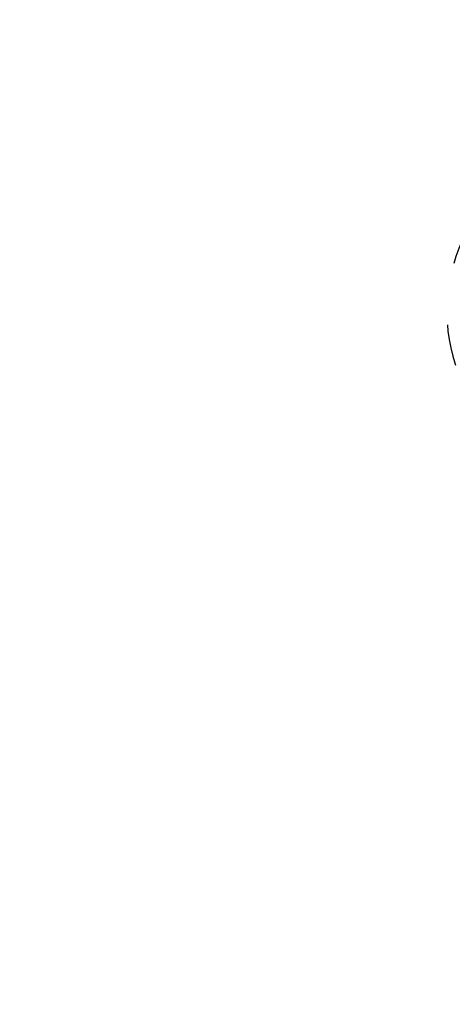
# Model space of a CAD drawing. Units: millimetres. Extents: x 106.2 to 183, y 193 to 225.2.
# Drawn here: x 144.6 to 147.1, y 204.1 to 209.9 of the extents above; entities that cross this region are included whole.
import ezdxf

# ---------------------------------------------------------------- set-up
doc = ezdxf.new("R2010")
doc.units = ezdxf.units.MM
doc.header["$PDSIZE"] = -1
doc.linetypes.add('ACAD_ISO03W100', pattern=[30, 12, -18])
doc.layers.add('Capa1', color=6, linetype='ACAD_ISO03W100')
doc.dimstyles.new('ISO-25', dxfattribs={"dimtxt": 2.5, "dimasz": 2.5, "dimexe": 1.25, "dimexo": 0.625, "dimtad": 1, "dimtxsty": 'Standard', "dimcen": 2.5, "dimadec": 0, "dimazin": 0, "dimtfac": 1, "dimtmove": 0, "dimatfit": 3, "dimfxl": 1, "dimarcsym": 0})

# ---------------------------------------------------------------- blocks, each defined once
blk = doc.blocks.new('*D3')
at = {"layer": 'Capa1', "color": 0, "lineweight": -2, "transparency": 16777216}
for p, q in [((155.2514, 214.8601), (137.9529, 214.8601)), ((138.9529, 211.5581), (138.9529, 206.3808)), ((156.8699, 203.0788), (137.9529, 203.0788)), ((138.9529, 203.0788), (138.9529, 199.7768)), ((138.9529, 199.7768), (125.1789, 199.7768))]:
    blk.add_line(p, q, dxfattribs=at)
at = {"layer": 'Capa1', "color": 0, "transparency": 16777216}
for points in [[(138.4026, 211.5581), (139.5033, 211.5581), (138.9529, 214.8601)], [(138.4026, 206.3808), (139.5033, 206.3808), (138.9529, 203.0788)]]:
    blk.add_solid(points, dxfattribs=at)
at = {"layer": 'Defpoints', "color": 0, "transparency": 16777216}
for p in [(156.2514, 214.8601), (138.9529, 203.0788), (157.8699, 203.0788)]:
    blk.add_point(p, dxfattribs=at)
at = {"layer": 'Capa1', "color": 0, "transparency": 16777216, "insert": (131.3039, 203.3425), "char_height": 3.5, "attachment_point": 5}
blk.add_mtext('11,78', dxfattribs=at)
blk = doc.blocks.new('*D5')
at = {"layer": 'Capa1', "color": 0, "lineweight": -2, "transparency": 16777216}
for p, q in [((155.3743, 212.3898), (117.7638, 212.3898)), ((118.7638, 209.0878), (118.7638, 206.0002)), ((155.3743, 202.6982), (117.7638, 202.6982)), ((118.7638, 202.6982), (118.7638, 199.3962)), ((118.7638, 199.3962), (106.1564, 199.3962))]:
    blk.add_line(p, q, dxfattribs=at)
at = {"layer": 'Capa1', "color": 0, "transparency": 16777216}
for points in [[(118.2134, 209.0878), (119.3141, 209.0878), (118.7638, 212.3898)], [(118.2134, 206.0002), (119.3141, 206.0002), (118.7638, 202.6982)]]:
    blk.add_solid(points, dxfattribs=at)
at = {"layer": 'Defpoints', "color": 0, "transparency": 16777216}
for p in [(156.3743, 212.3898), (118.7638, 202.6982), (156.3743, 202.6982)]:
    blk.add_point(p, dxfattribs=at)
at = {"layer": 'Capa1', "color": 0, "transparency": 16777216, "insert": (111.6981, 202.9618), "char_height": 3.5, "attachment_point": 5}
blk.add_mtext('9,69', dxfattribs=at)

msp = doc.modelspace()

# ---------------------------------------------------------------- linework, layer by layer
at = {"layer": 'Capa1', "ltscale": 0.02}
msp.add_lwpolyline([(153.0934, 211.3237), (149.323, 211.3237, 0.267948), (148.457, 210.8237), (147.2057, 208.6563, 0.414217), (147.5717, 207.2903), (150.0766, 205.8441, -0.131655), (150.4427, 205.478), (150.8735, 204.7319, 0.267948), (151.7395, 204.2319), (153.909, 204.2319, 0.228257)], format="xyb", dxfattribs=at)

# ---------------------------------------------------------------- dimensions: what is measured, and where the dimension line sits
at = {"layer": 'Capa1'}
for base, p1, p2, picture, middle in [((138.9529, 203.0788), (156.2514, 214.8601), (157.8699, 203.0788), '*D3', (131.3039, 203.3425)), ((118.7638, 202.6982), (156.3743, 212.3898), (156.3743, 202.6982), '*D5', (111.6981, 202.9618))]:
    dim = msp.add_linear_dim(base=base, p1=p1, p2=p2, angle=90, dimstyle='ISO-25', override={"dimtxt": 3.5, "dimasz": 3.302, "dimexe": 1, "dimexo": 1, "dimgap": 1.524, "dimtih": 1, "dimtoh": 1, "dimzin": 1, "dimadec": 2, "dimtzin": 1}, dxfattribs=at)
    dim.commit()
    dim.dimension.update_dxf_attribs({"geometry": picture, "text_midpoint": middle})

doc.saveas('drawing.dxf')
